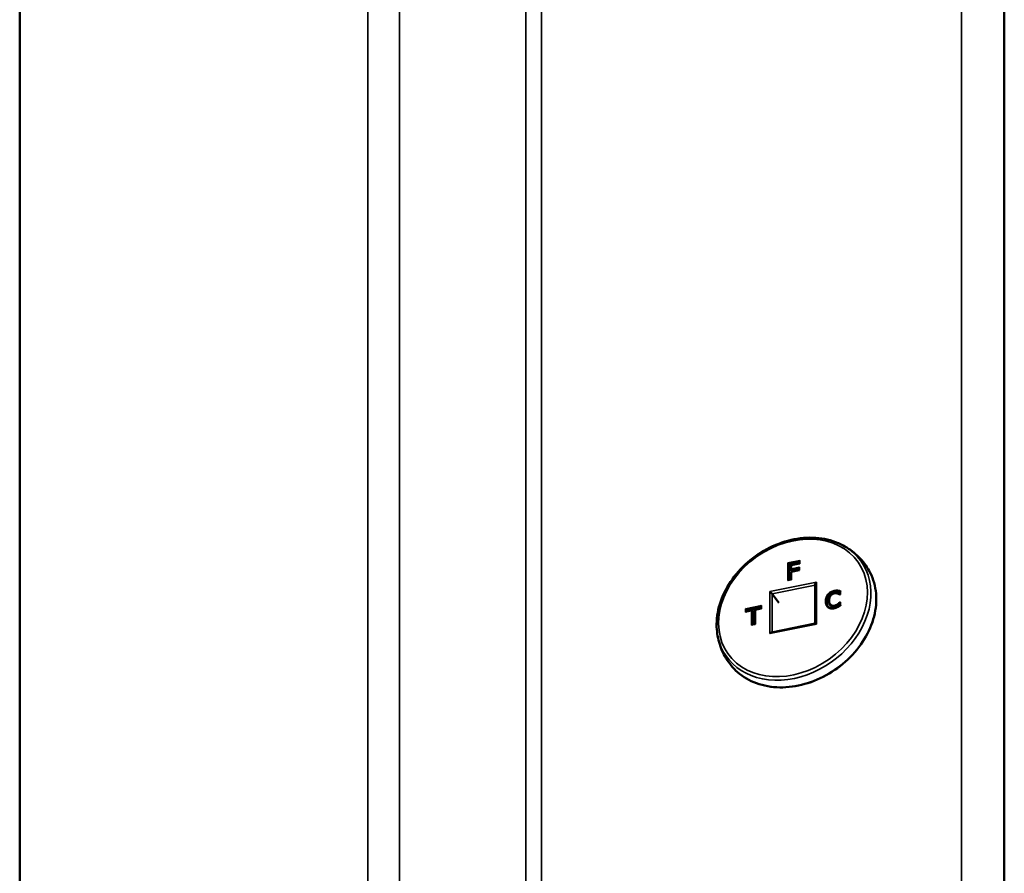
# Model space of a CAD drawing. Units: inches. Extents: x 0.6 to 33.4, y 0.6 to 21.4.
# Drawn here: x 5.4 to 6.2, y 17.6 to 18.2 of the extents above; entities that cross this region are included whole.
import ezdxf

# ---------------------------------------------------------------- set-up
doc = ezdxf.new("R2010")
doc.units = ezdxf.units.IN
doc.header["$LTSCALE"] = 2
doc.header["$MEASUREMENT"] = 0
doc.layers.add('Visible (ANSI)', color=7, linetype='Continuous', lineweight=50)
doc.layers.add('Visible Narrow (ANSI)', color=7, linetype='Continuous', lineweight=35)

msp = doc.modelspace()

# ---------------------------------------------------------------- linework, layer by layer
at = {"layer": 'Visible (ANSI)'}
for p, q in [((6.15019, 20.85837), (6.15019, 16.60775)), ((5.41841, 20.56608), (5.41841, 16.64561)), ((5.99788, 17.84125), (5.99788, 17.83978)), ((5.98992, 17.83949), (5.99023, 17.83906)), ((5.99788, 17.84061), (5.99023, 17.83906)), ((5.99023, 17.83906), (5.99023, 17.82761)), ((5.99166, 17.8385), (5.99166, 17.83517)), ((5.99166, 17.83368), (5.99166, 17.8279)), ((5.99789, 17.83979), (5.99168, 17.83852)), ((5.99763, 17.83491), (5.99168, 17.8337)), ((5.9917, 17.83503), (5.992, 17.8346)), ((5.99762, 17.83574), (5.992, 17.8346)), ((5.99762, 17.83638), (5.99762, 17.83491)), ((5.99168, 17.8279), (5.98972, 17.82751)), ((6.00956, 17.82404), (6.00956, 17.79511)), ((6.02637, 17.8191), (6.02667, 17.81867)), ((6.02811, 17.81888), (6.02811, 17.81692)), ((5.97766, 17.81722), (5.98264, 17.81044)), ((6.02813, 17.81692), (6.02786, 17.81687)), ((5.96283, 17.80496), (5.95835, 17.80405)), ((5.95856, 17.80541), (5.95886, 17.80498)), ((5.96926, 17.8071), (5.95886, 17.80498)), ((5.95886, 17.80498), (5.95886, 17.80415)), ((5.96304, 17.8049), (5.96334, 17.80447)), ((5.96334, 17.80447), (5.96334, 17.79444)), ((5.96478, 17.80534), (5.96478, 17.79473)), ((5.96928, 17.80627), (5.96479, 17.80536)), ((5.96926, 17.80774), (5.96926, 17.80626)), ((6.02061, 17.80899), (6.02091, 17.80856)), ((6.0266, 17.80896), (6.0269, 17.80853)), ((6.02802, 17.81022), (6.02811, 17.81009)), ((6.02811, 17.81038), (6.02811, 17.80845)), ((5.96479, 17.79474), (5.96283, 17.79434)), ((6.0096, 17.79511), (5.97716, 17.78852))]:
    msp.add_line(p, q, dxfattribs=at)
for centre, major_axis, ratio, start_param, end_param in [((5.99845, 17.84171), (0.000507, 0.00062), 0.425326, 1.45228, 2.661709), ((5.98939, 17.83986), (-0.000567, 0.000464), 0.145709, 3.621476, 5.192272), ((5.99223, 17.83562), (-0.000507, -0.00062), 0.425326, 4.593873, 6.164669), ((5.99223, 17.83805), (0.000567, -0.000464), 0.145709, 2.05068, 3.260109), ((5.99223, 17.83323), (0.000567, -0.000464), 0.145709, 2.05068, 3.260109), ((5.99819, 17.83683), (0.000507, 0.00062), 0.425326, 1.45228, 2.661709), ((5.99819, 17.83444), (-0.000567, 0.000464), 0.145709, 5.192272, 6.164669), ((5.99845, 17.83932), (-0.000567, 0.000464), 0.145709, 5.192272, 6.164669), ((5.98939, 17.82686), (-0.000507, -0.00062), 0.425326, 3.621476, 4.593873), ((5.99223, 17.82743), (-0.000567, 0.000464), 0.145709, 5.192272, 6.164669), ((5.97634, 17.81813), (-0.00142, 0.00116), 0.145709, 3.656383, 5.192272), ((6.01099, 17.82517), (0.00127, 0.00155), 0.425326, 1.45228, 2.661709), ((6.02868, 17.81645), (-0.000567, 0.000464), 0.145709, 5.192272, 6.164669), ((5.95802, 17.80579), (-0.000567, 0.000464), 0.145709, 3.621476, 5.192272), ((5.9625, 17.80431), (0.000507, 0.00062), 0.425326, 6.164669, 7.735465), ((5.96535, 17.80489), (0.000567, -0.000464), 0.145709, 2.05068, 3.260109), ((5.96983, 17.80819), (0.000507, 0.00062), 0.425326, 1.45228, 2.661709), ((5.96983, 17.8058), (-0.000567, 0.000464), 0.145709, 5.192272, 6.164669), ((6.02868, 17.81083), (0.000507, 0.00062), 0.425326, 1.45228, 2.661709), ((5.95802, 17.8034), (-0.000507, -0.00062), 0.425326, 3.621476, 4.593873), ((5.9625, 17.79369), (0.000507, 0.00062), 0.425326, 0.479883, 1.45228), ((5.96535, 17.79427), (-0.000567, 0.000464), 0.145709, 5.192272, 6.164669), ((6.01099, 17.79394), (-0.00142, 0.00116), 0.145709, 5.192272, 6.164669), ((5.97634, 17.7869), (-0.00127, -0.00155), 0.425326, 3.621476, 4.593873)]:
    msp.add_ellipse(centre, major_axis=major_axis, ratio=ratio, start_param=start_param, end_param=end_param, dxfattribs=at)
for points, degree, knots in [([(5.93651, 17.79072), (5.93608, 17.79618), (5.93664, 17.80187), (5.93965, 17.81321), (5.94212, 17.81886), (5.94875, 17.82955), (5.9529, 17.83457), (5.96247, 17.84347), (5.96788, 17.84735), (5.97941, 17.85355), (5.98553, 17.85587), (5.99786, 17.85873), (6.00407, 17.85926), (6.01593, 17.85847), (6.02159, 17.85714), (6.02694, 17.85484), (6.02718, 17.85473), (6.02742, 17.85462)], 3, [4.64242, 4.64242, 4.64242, 4.64242, 4.959912, 4.959912, 5.281289, 5.281289, 5.604389, 5.604389, 5.927935, 5.927935, 6.251491, 6.251491, 6.574647, 6.574647, 6.896187, 6.896187, 6.911566, 6.911566, 6.911566, 6.911566]), ([(6.02742, 17.85462), (6.02937, 17.85374), (6.03127, 17.85274), (6.03492, 17.85049), (6.03669, 17.84924), (6.04003, 17.8465), (6.04161, 17.84502), (6.04457, 17.84184), (6.04593, 17.84015), (6.04842, 17.83659), (6.04954, 17.83473), (6.05053, 17.8328)], 3, [0.6283803, 0.6283803, 0.6283803, 0.6283803, 0.7378898, 0.7378898, 0.8473992, 0.8473992, 0.9569087, 0.9569087, 1.0664182, 1.0664182, 1.1759277, 1.1759277, 1.1759277, 1.1759277]), ([(6.05053, 17.8328), (6.05292, 17.82811), (6.05439, 17.8229), (6.05537, 17.81193), (6.05487, 17.80617), (6.05192, 17.79467), (6.04946, 17.78893), (6.04284, 17.77807), (6.03867, 17.77295), (6.02905, 17.76387), (6.0236, 17.7599), (6.01197, 17.75351), (6.00579, 17.75109), (5.99332, 17.74806), (5.98704, 17.74744), (5.975, 17.74809), (5.96926, 17.74934), (5.95891, 17.7536), (5.9543, 17.7566), (5.95006, 17.76073), (5.94964, 17.76116), (5.94923, 17.76159)], 3, [1.175928, 1.175928, 1.175928, 1.175928, 1.491822, 1.491822, 1.810197, 1.810197, 2.131017, 2.131017, 2.452913, 2.452913, 2.775088, 2.775088, 3.097274, 3.097274, 3.419237, 3.419237, 3.740269, 3.740269, 4.059001, 4.059001, 4.094873, 4.094873, 4.094873, 4.094873]), ([(6.02633, 17.81988), (6.02633, 17.81988), (6.02633, 17.81987), (6.02631, 17.81981), (6.02629, 17.81974), (6.02627, 17.81959), (6.02627, 17.81951), (6.02628, 17.81937), (6.02629, 17.8193), (6.02632, 17.81918), (6.02634, 17.81914), (6.02637, 17.8191)], 3, [-0.00003704, -0.00003704, -0.00003704, -0.00003704, 0, 0, 0.002014618, 0.002014618, 0.003999151, 0.003999151, 0.005983593, 0.005983593, 0.007967989, 0.007967989, 0.007967989, 0.007967989]), ([(6.02848, 17.81944), (6.02848, 17.81944), (6.02848, 17.81944), (6.02843, 17.8194), (6.02839, 17.81937), (6.02831, 17.81929), (6.02828, 17.81925), (6.0282, 17.81915), (6.02816, 17.81909), (6.02812, 17.81898), (6.02811, 17.81893), (6.02811, 17.81888)], 3, [-0.000043152, -0.000043152, -0.000043152, -0.000043152, 0, 0, 0.001477659, 0.001477659, 0.002932103, 0.002932103, 0.005070335, 0.005070335, 0.006779067, 0.006779067, 0.006779067, 0.006779067]), ([(6.02101, 17.81585), (6.02085, 17.81563), (6.02066, 17.81535), (6.02039, 17.81482), (6.02029, 17.81455), (6.0201, 17.81403), (6.02003, 17.81376), (6.01992, 17.81324), (6.01989, 17.81297), (6.01984, 17.81246), (6.01983, 17.8122), (6.01983, 17.81195)], 3, [-0.03710934, -0.03710934, -0.03710934, -0.03710934, -0.02968747, -0.02968747, -0.02226561, -0.02226561, -0.01484374, -0.01484374, -0.00742187, -0.00742187, 0, 0, 0, 0]), ([(6.01983, 17.81195), (6.01983, 17.81175), (6.01983, 17.81154), (6.01986, 17.81114), (6.01989, 17.81093), (6.01996, 17.81052), (6.02, 17.81032), (6.02012, 17.80992), (6.0202, 17.80973), (6.02038, 17.80935), (6.02049, 17.80917), (6.02061, 17.80899)], 3, [-0.03726466, -0.03726466, -0.03726466, -0.03726466, -0.03125481, -0.03125481, -0.02524496, -0.02524496, -0.01923511, -0.01923511, -0.01322526, -0.01322526, -0.00721541, -0.00721541, -0.00721541, -0.00721541]), ([(6.0239, 17.81764), (6.02368, 17.8176), (6.02346, 17.81754), (6.02302, 17.81738), (6.02281, 17.81729), (6.0224, 17.81707), (6.0222, 17.81694), (6.02182, 17.81667), (6.02164, 17.81652), (6.02131, 17.8162), (6.02115, 17.81603), (6.02101, 17.81585)], 3, [-0.02744991, -0.02744991, -0.02744991, -0.02744991, -0.02196345, -0.02196345, -0.01647699, -0.01647699, -0.01099053, -0.01099053, -0.00550407, -0.00550407, -0.00001761, -0.00001761, -0.00001761, -0.00001761]), ([(6.0264, 17.81757), (6.02625, 17.81761), (6.02609, 17.81765), (6.02577, 17.81771), (6.0256, 17.81773), (6.02528, 17.81776), (6.0251, 17.81777), (6.02475, 17.81776), (6.02458, 17.81775), (6.02423, 17.8177), (6.02406, 17.81768), (6.0239, 17.81764)], 3, [-0.02208989, -0.02208989, -0.02208989, -0.02208989, -0.01767348, -0.01767348, -0.01325511, -0.01325511, -0.00883674, -0.00883674, -0.00441837, -0.00441837, 0, 0, 0, 0]), ([(6.02791, 17.81688), (6.02783, 17.81692), (6.02775, 17.81697), (6.02758, 17.81707), (6.02748, 17.81712), (6.0273, 17.81722), (6.02718, 17.81728), (6.02696, 17.81738), (6.02685, 17.81742), (6.02663, 17.8175), (6.02652, 17.81754), (6.0264, 17.81757)], 3, [-0.01615475, -0.01615475, -0.01615475, -0.01615475, -0.01336696, -0.01336696, -0.01002522, -0.01002522, -0.00668348, -0.00668348, -0.00334174, -0.00334174, 0, 0, 0, 0]), ([(6.02811, 17.81841), (6.02783, 17.81848), (6.02711, 17.81863), (6.02667, 17.81867)], 2, [-1.618054, -1.618054, -1.618054, -1, 0, 0, 0]), ([(6.0276, 17.81656), (6.0276, 17.81656), (6.0276, 17.81656), (6.02761, 17.8166), (6.02763, 17.81664), (6.02767, 17.8167), (6.02769, 17.81673), (6.02774, 17.8168), (6.02778, 17.81683), (6.02783, 17.81686), (6.02784, 17.81686), (6.02786, 17.81687)], 3, [-0.008280264, -0.008280264, -0.008280264, -0.008280264, -0.008240659, -0.008240659, -0.007038695, -0.007038695, -0.005844057, -0.005844057, -0.003782238, -0.003782238, -0.003076601, -0.003076601, -0.003076601, -0.003076601]), ([(6.01831, 17.81103), (6.01831, 17.80951), (6.0189, 17.80806), (6.01909, 17.80774)], 2, [-2, -2, -2, -1, -0.658918, -0.658918, -0.658918]), ([(6.01965, 17.8072), (6.01958, 17.80725), (6.01954, 17.80729), (6.01944, 17.80738), (6.01939, 17.80743), (6.01929, 17.80752), (6.01924, 17.80757), (6.01915, 17.80768), (6.01911, 17.80773), (6.01902, 17.80784), (6.01898, 17.80789), (6.01894, 17.80795)], 3, [-0.05623055, -0.05623055, -0.05623055, -0.05623055, -0.05354702, -0.05354702, -0.05086349, -0.05086349, -0.04817995, -0.04817995, -0.04549642, -0.04549642, -0.04281289, -0.04281289, -0.04281289, -0.04281289]), ([(6.02387, 17.80653), (6.02355, 17.80646), (6.02322, 17.80642), (6.02258, 17.80637), (6.02227, 17.80636), (6.02166, 17.8064), (6.02137, 17.80645), (6.02081, 17.80658), (6.02055, 17.80668), (6.02007, 17.80691), (6.01985, 17.80705), (6.01965, 17.8072)], 3, [-0.04939811, -0.04939811, -0.04939811, -0.04939811, -0.03951885, -0.03951885, -0.02963958, -0.02963958, -0.01976032, -0.01976032, -0.00988105, -0.00988105, -0.00000179, -0.00000179, -0.00000179, -0.00000179]), ([(6.02628, 17.80737), (6.02612, 17.80729), (6.02596, 17.80722), (6.02565, 17.80707), (6.02549, 17.807), (6.02517, 17.80688), (6.02502, 17.80682), (6.0247, 17.80672), (6.02454, 17.80668), (6.02421, 17.8066), (6.02404, 17.80656), (6.02387, 17.80653)], 3, [-0.0246677, -0.0246677, -0.0246677, -0.0246677, -0.01973416, -0.01973416, -0.01480062, -0.01480062, -0.00986708, -0.00986708, -0.00493354, -0.00493354, 0, 0, 0, 0]), ([(6.02613, 17.80962), (6.02613, 17.80962), (6.02613, 17.80962), (6.02617, 17.80957), (6.02621, 17.80951), (6.02629, 17.80939), (6.02634, 17.80933), (6.02642, 17.80921), (6.02646, 17.80915), (6.02654, 17.80905), (6.02657, 17.809), (6.0266, 17.80896)], 3, [-0.00800503, -0.00800503, -0.00800503, -0.00800503, -0.00796799, -0.00796799, -0.005953357, -0.005953357, -0.00396883, -0.00396883, -0.001984393, -0.001984393, 0, 0, 0, 0]), ([(6.02633, 17.80715), (6.02633, 17.80715), (6.02633, 17.80715), (6.02631, 17.80721), (6.02629, 17.80726), (6.02628, 17.80733), (6.02627, 17.80735), (6.02628, 17.80737), (6.02628, 17.80737), (6.02628, 17.80737)], 3, [-0.00003704, -0.00003704, -0.00003704, -0.00003704, 0, 0, 0.002014584, 0.002014584, 0.00399911, 0.00399911, 0.004643852, 0.004643852, 0.004643852, 0.004643852]), ([(6.02814, 17.80847), (6.02801, 17.80839), (6.02788, 17.80831), (6.02763, 17.80815), (6.02751, 17.80807), (6.02725, 17.80791), (6.02714, 17.80784), (6.0269, 17.8077), (6.02678, 17.80763), (6.02653, 17.8075), (6.02641, 17.80744), (6.02628, 17.80737)], 3, [-0.01970717, -0.01970717, -0.01970717, -0.01970717, -0.01576766, -0.01576766, -0.01182815, -0.01182815, -0.00788865, -0.00788865, -0.00394914, -0.00394914, -0.00000963, -0.00000963, -0.00000963, -0.00000963]), ([(6.02811, 17.80957), (6.02796, 17.80941), (6.02739, 17.80889), (6.0269, 17.80853)], 2, [-1.562655, -1.562655, -1.562655, -1, 0, 0, 0]), ([(6.02759, 17.81094), (6.02759, 17.81094), (6.02759, 17.81094), (6.02761, 17.81091), (6.02763, 17.81087), (6.02767, 17.8108), (6.02769, 17.81076), (6.02775, 17.81065), (6.02779, 17.81059), (6.02786, 17.81046), (6.0279, 17.8104), (6.02796, 17.8103), (6.02799, 17.81025), (6.02802, 17.81022)], 3, [-0.000040086, -0.000040086, -0.000040086, -0.000040086, 0, 0, 0.001234075, 0.001234075, 0.002459408, 0.002459408, 0.004535903, 0.004535903, 0.006455796, 0.006455796, 0.008302711, 0.008302711, 0.008302711, 0.008302711]), ([(6.02848, 17.80842), (6.02848, 17.80842), (6.02848, 17.80842), (6.02843, 17.80844), (6.02839, 17.80845), (6.02831, 17.80847), (6.02827, 17.80848), (6.0282, 17.80848), (6.02816, 17.80848), (6.02814, 17.80847), (6.02814, 17.80847), (6.02814, 17.80847)], 3, [-0.008732623, -0.008732623, -0.008732623, -0.008732623, -0.008688916, -0.008688916, -0.007155086, -0.007155086, -0.005649062, -0.005649062, -0.003510569, -0.003510569, -0.003459423, -0.003459423, -0.003459423, -0.003459423]), ([(5.94923, 17.76159), (5.94774, 17.76317), (5.94637, 17.76486), (5.94386, 17.7684), (5.94274, 17.77026), (5.94075, 17.77412), (5.93989, 17.77611), (5.93845, 17.78018), (5.93787, 17.78226), (5.93698, 17.78647), (5.93668, 17.78859), (5.93651, 17.79072)], 3, [4.0948725, 4.0948725, 4.0948725, 4.0948725, 4.204382, 4.204382, 4.3138915, 4.3138915, 4.423401, 4.423401, 4.5329105, 4.5329105, 4.64242, 4.64242, 4.64242, 4.64242])]:
    msp.add_open_spline(points, degree=degree, knots=knots, dxfattribs=at)
for points, degree in [([(6.01998, 17.81596), (6.01917, 17.81496), (6.01831, 17.81255), (6.01831, 17.81103)], 2), ([(6.02432, 17.8185), (6.02297, 17.81823), (6.02078, 17.81693), (6.01998, 17.81596)], 2), ([(6.02101, 17.81585), (6.02101, 17.81585), (6.02101, 17.81585), (6.02101, 17.81585)], 3), ([(6.02667, 17.81867), (6.02618, 17.8187), (6.025, 17.81864), (6.02432, 17.8185)], 2), ([(6.01965, 17.8072), (6.01965, 17.8072), (6.01965, 17.8072), (6.01965, 17.8072)], 3), ([(6.0214, 17.80802), (6.02113, 17.80825), (6.02091, 17.80856)], 2), ([(6.02431, 17.80741), (6.02347, 17.80724), (6.02196, 17.80754), (6.0214, 17.80802)], 2), ([(6.0269, 17.80853), (6.02639, 17.80818), (6.02508, 17.80757), (6.02431, 17.80741)], 2)]:
    msp.add_open_spline(points, degree=degree, dxfattribs=at)
at = {"layer": 'Visible Narrow (ANSI)'}
for p, q in [((6.11848, 20.84912), (6.11848, 16.61954)), ((5.80632, 20.74219), (5.80632, 16.5561)), ((5.79453, 20.73757), (5.79453, 16.55896)), ((5.70069, 20.6992), (5.70069, 16.69246)), ((5.67712, 20.68912), (5.67712, 16.69818)), ((5.99825, 17.84199), (5.98919, 17.84015)), ((5.98992, 17.83949), (5.99788, 17.84111)), ((5.99825, 17.8396), (5.99825, 17.84199)), ((5.98919, 17.84015), (5.98919, 17.82714)), ((5.98992, 17.82755), (5.98992, 17.83949)), ((5.9917, 17.83503), (5.99762, 17.83623)), ((5.99203, 17.83834), (5.99825, 17.8396)), ((5.99203, 17.83591), (5.99203, 17.83834)), ((5.99799, 17.83712), (5.99203, 17.83591)), ((5.99203, 17.83352), (5.99799, 17.83473)), ((5.99203, 17.82772), (5.99203, 17.83352)), ((5.99799, 17.83473), (5.99799, 17.83712)), ((5.98919, 17.82714), (5.99203, 17.82772)), ((6.01049, 17.82589), (5.97583, 17.81885)), ((5.97583, 17.81885), (5.97583, 17.78761)), ((5.97766, 17.81722), (6.00956, 17.82371)), ((6.01049, 17.79466), (6.01049, 17.82589)), ((6.02402, 17.81893), (6.02432, 17.8185)), ((6.02848, 17.81674), (6.02848, 17.81944)), ((5.97766, 17.78862), (5.97766, 17.81722)), ((6.01968, 17.81639), (6.01998, 17.81596)), ((6.0276, 17.81656), (6.02848, 17.81674)), ((5.96963, 17.80847), (5.95782, 17.80607)), ((5.95782, 17.80607), (5.95782, 17.80368)), ((5.95782, 17.80368), (5.9623, 17.8046)), ((5.95856, 17.80541), (5.96926, 17.80759)), ((5.95856, 17.80409), (5.95856, 17.80541)), ((5.9623, 17.8046), (5.9623, 17.79398)), ((5.96304, 17.79438), (5.96304, 17.8049)), ((5.96515, 17.80517), (5.96963, 17.80609)), ((5.96515, 17.79455), (5.96515, 17.80517)), ((5.96963, 17.80609), (5.96963, 17.80847)), ((6.01801, 17.81146), (6.01831, 17.81103)), ((6.0211, 17.80845), (6.0214, 17.80802)), ((6.02401, 17.80784), (6.02431, 17.80741)), ((6.02848, 17.81112), (6.02759, 17.81094)), ((6.02802, 17.81022), (6.02811, 17.81024)), ((6.02848, 17.80842), (6.02848, 17.81112)), ((5.9623, 17.79398), (5.96515, 17.79455)), ((5.97583, 17.78761), (6.01049, 17.79466))]:
    msp.add_line(p, q, dxfattribs=at)
msp.add_ellipse((5.99316, 17.80675), major_axis=(0.04837, 0.034), ratio=0.788675, dxfattribs=at)
for centre, major_axis, ratio, start_param, end_param in [((5.99372, 17.80596), (-0.05015, -0.03525), 0.788675, 5.846962, 9.861001), ((5.99674, 17.80166), (0.05097, 0.03582), 0.788675, 3.252917, 6.171861), ((6.02402, 17.81941), (-0.000114, 0.00056), 0.298091, 0.972396, 2.543193), ((6.01748, 17.81136), (0.000571, 0), 0.537711, 0.361367, 1.932163), ((6.0204, 17.81195), (-0.000571, 0), 0.537711, 5.073756, 6.283185), ((6.02401, 17.81708), (-0.000114, 0.00056), 0.298091, 0, 0.972396), ((6.02624, 17.81702), (0.000161, 0.000548), 0.520582, 0, 1.177656), ((6.02399, 17.80597), (-0.000114, 0.00056), 0.298091, 0, 0.972396), ((6.02401, 17.80832), (-0.000114, 0.00056), 0.298091, 0.972396, 2.543193)]:
    msp.add_ellipse(centre, major_axis=major_axis, ratio=ratio, start_param=start_param, end_param=end_param, dxfattribs=at)
for points, knots in [([(6.02382, 17.8197), (6.02338, 17.81961), (6.02293, 17.81949), (6.02206, 17.81917), (6.02163, 17.81897), (6.02122, 17.81873), (6.02081, 17.8185), (6.02042, 17.81822), (6.0197, 17.81761), (6.01937, 17.81727), (6.01908, 17.81692), (6.01908, 17.81692), (6.01908, 17.81692), (6.01908, 17.81692)], [0, 0, 0, 0, 0.01256006, 0.01256006, 0.02512011, 0.02512011, 0.02512011, 0.03768017, 0.03768017, 0.05024022, 0.05024022, 0.05024022, 0.05025332, 0.05025332, 0.05025332, 0.05025332]), ([(6.01968, 17.81639), (6.01995, 17.81672), (6.02025, 17.81702), (6.0209, 17.81758), (6.02126, 17.81783), (6.02163, 17.81804), (6.022, 17.81826), (6.02239, 17.81844), (6.02319, 17.81873), (6.02361, 17.81885), (6.02402, 17.81893)], [-0.05024022, -0.05024022, -0.05024022, -0.05024022, -0.03768017, -0.03768017, -0.02512011, -0.02512011, -0.02512011, -0.01256006, -0.01256006, 0, 0, 0, 0]), ([(6.02633, 17.81988), (6.02633, 17.81988), (6.02633, 17.81988), (6.02632, 17.81988), (6.02595, 17.8199), (6.02556, 17.8199), (6.02517, 17.81988), (6.02472, 17.81986), (6.02427, 17.81979), (6.02382, 17.8197)], [-0.00004773, -0.00004773, -0.00004773, -0.00004773, 0, 0, 0, 0.01127955, 0.01127955, 0.01127955, 0.02413561, 0.02413561, 0.02413561, 0.02413561]), ([(6.02402, 17.81893), (6.02445, 17.81902), (6.02487, 17.81908), (6.02528, 17.8191), (6.02565, 17.81912), (6.02602, 17.81912), (6.02637, 17.8191)], [-0.02413561, -0.02413561, -0.02413561, -0.02413561, -0.01127955, -0.01127955, -0.01127955, 0, 0, 0, 0]), ([(6.02848, 17.81944), (6.02839, 17.81947), (6.02829, 17.81949), (6.0282, 17.81952), (6.02805, 17.81956), (6.0279, 17.8196), (6.02759, 17.81967), (6.02744, 17.81971), (6.02728, 17.81974), (6.02713, 17.81977), (6.02697, 17.8198), (6.02666, 17.81984), (6.0265, 17.81986), (6.02633, 17.81988), (6.02633, 17.81988), (6.02633, 17.81988), (6.02633, 17.81988)], [-0.00303927, -0.00303927, -0.00303927, -0.00303927, 0, 0, 0, 0.00483907, 0.00483907, 0.00967813, 0.00967813, 0.00967813, 0.0145172, 0.0145172, 0.01935627, 0.01935627, 0.01935627, 0.019404, 0.019404, 0.019404, 0.019404]), ([(6.02637, 17.8191), (6.02652, 17.81908), (6.02667, 17.81907), (6.02697, 17.81902), (6.02712, 17.819), (6.02727, 17.81897), (6.02742, 17.81894), (6.02756, 17.8189), (6.02784, 17.81884), (6.02798, 17.8188), (6.02811, 17.81877)], [-0.01935627, -0.01935627, -0.01935627, -0.01935627, -0.0145172, -0.0145172, -0.00967813, -0.00967813, -0.00967813, -0.00483907, -0.00483907, -0.0004128, -0.0004128, -0.0004128, -0.0004128]), ([(6.01908, 17.81692), (6.01908, 17.81692), (6.01908, 17.81692), (6.01908, 17.81692), (6.01848, 17.81618), (6.01802, 17.81536), (6.01773, 17.81453), (6.01739, 17.81357), (6.01727, 17.81258), (6.01727, 17.81164)], [-0.0000131, -0.0000131, -0.0000131, -0.0000131, 0, 0, 0, 0.02572623, 0.02572623, 0.02572623, 0.05548246, 0.05548246, 0.05548246, 0.05548246]), ([(6.01727, 17.81164), (6.01727, 17.8112), (6.0173, 17.81076), (6.01743, 17.80989), (6.01753, 17.80947), (6.01767, 17.80908), (6.01781, 17.80868), (6.018, 17.8083), (6.01847, 17.80761), (6.01876, 17.8073), (6.01909, 17.80704)], [0, 0, 0, 0, 0.01405764, 0.01405764, 0.02811528, 0.02811528, 0.02811528, 0.04217291, 0.04217291, 0.05621483, 0.05621483, 0.05621483, 0.05621483]), ([(6.01801, 17.81146), (6.01801, 17.81237), (6.01813, 17.8133), (6.01844, 17.81419), (6.01871, 17.81496), (6.01913, 17.81572), (6.01968, 17.81639)], [-0.05548246, -0.05548246, -0.05548246, -0.05548246, -0.02572623, -0.02572623, -0.02572623, 0, 0, 0, 0]), ([(6.01968, 17.81639), (6.01965, 17.81643), (6.01962, 17.81647), (6.01953, 17.81657), (6.01947, 17.81662), (6.01936, 17.81671), (6.0193, 17.81676), (6.01919, 17.81685), (6.01913, 17.81689), (6.01908, 17.81692)], [0, 0, 0, 0, 0.25, 0.25, 0.5, 0.5, 0.75, 0.75, 1, 1, 1, 1]), ([(6.0202, 17.81224), (6.0202, 17.81253), (6.02021, 17.81283), (6.02028, 17.81343), (6.02034, 17.81373), (6.02042, 17.81403), (6.0205, 17.81433), (6.02061, 17.81464), (6.02089, 17.81523), (6.02106, 17.81552), (6.02126, 17.81578)], [0, 0, 0, 0, 0.00927734, 0.00927734, 0.01855467, 0.01855467, 0.01855467, 0.02783201, 0.02783201, 0.0370655, 0.0370655, 0.0370655, 0.0370655]), ([(6.0213, 17.80913), (6.02094, 17.80945), (6.02068, 17.80987), (6.0205, 17.81032), (6.02026, 17.8109), (6.0202, 17.81157), (6.0202, 17.81224)], [0.00001655, 0.00001655, 0.00001655, 0.00001655, 0.01618621, 0.01618621, 0.01618621, 0.03726466, 0.03726466, 0.03726466, 0.03726466]), ([(6.02101, 17.81585), (6.02102, 17.81586), (6.02102, 17.81586), (6.02105, 17.81587), (6.02108, 17.81586), (6.02116, 17.81584), (6.02121, 17.81581), (6.02126, 17.81578)], [0.4016221, 0.4016221, 0.4016221, 0.4016221, 0.5, 0.5, 0.75, 0.75, 1, 1, 1, 1]), ([(6.02126, 17.81578), (6.02148, 17.81606), (6.02174, 17.81632), (6.02236, 17.8168), (6.02272, 17.81701), (6.02333, 17.81725), (6.02357, 17.81732), (6.02381, 17.81737)], [0.00004384, 0.00004384, 0.00004384, 0.00004384, 0.0097743, 0.0097743, 0.0206516, 0.0206516, 0.02744991, 0.02744991, 0.02744991, 0.02744991]), ([(6.02381, 17.81737), (6.02422, 17.81745), (6.02464, 17.8175), (6.02504, 17.81748), (6.02538, 17.81746), (6.02572, 17.8174), (6.02604, 17.81731)], [0, 0, 0, 0, 0.0117687, 0.0117687, 0.0117687, 0.02209185, 0.02209185, 0.02209185, 0.02209185]), ([(6.02604, 17.81731), (6.02617, 17.81727), (6.0263, 17.81723), (6.02654, 17.81714), (6.02666, 17.81709), (6.02678, 17.81703), (6.02689, 17.81697), (6.027, 17.81691), (6.02723, 17.81678), (6.02734, 17.81672), (6.02744, 17.81665), (6.0275, 17.81662), (6.02755, 17.81659), (6.0276, 17.81656)], [0, 0, 0, 0, 0.00416249, 0.00416249, 0.00832498, 0.00832498, 0.00832498, 0.01248746, 0.01248746, 0.01664995, 0.01664995, 0.01664995, 0.01861391, 0.01861391, 0.01861391, 0.01861391]), ([(6.01894, 17.80795), (6.01893, 17.80796), (6.01892, 17.80798), (6.01869, 17.80831), (6.01852, 17.80866), (6.01838, 17.80903), (6.01825, 17.8094), (6.01816, 17.8098), (6.01804, 17.81061), (6.01801, 17.81104), (6.01801, 17.81146)], [-0.04281289, -0.04281289, -0.04281289, -0.04281289, -0.04217291, -0.04217291, -0.02811528, -0.02811528, -0.02811528, -0.01405764, -0.01405764, 0, 0, 0, 0]), ([(6.01965, 17.8072), (6.01963, 17.80722), (6.01961, 17.80723), (6.01954, 17.80725), (6.01949, 17.80725), (6.01938, 17.80723), (6.01932, 17.80721), (6.0192, 17.80714), (6.01915, 17.80709), (6.01909, 17.80704)], [0.116766, 0.116766, 0.116766, 0.116766, 0.25, 0.25, 0.5, 0.5, 0.75, 0.75, 1, 1, 1, 1]), ([(6.01909, 17.80704), (6.01967, 17.80659), (6.0204, 17.80628), (6.02119, 17.80616), (6.02201, 17.80603), (6.02291, 17.80608), (6.02379, 17.80626)], [0.00001572, 0.00001572, 0.00001572, 0.00001572, 0.02430697, 0.02430697, 0.02430697, 0.04939811, 0.04939811, 0.04939811, 0.04939811]), ([(6.0211, 17.80845), (6.02107, 17.80849), (6.02105, 17.80854), (6.02105, 17.80865), (6.02105, 17.80871), (6.02109, 17.80883), (6.02112, 17.8089), (6.0212, 17.80902), (6.02125, 17.80908), (6.0213, 17.80913)], [0, 0, 0, 0, 0.25, 0.25, 0.5, 0.5, 0.75, 0.75, 1, 1, 1, 1]), ([(6.0211, 17.80845), (6.0213, 17.80827), (6.02154, 17.80812), (6.022, 17.80792), (6.0222, 17.80786), (6.02241, 17.80782), (6.02266, 17.80777), (6.02292, 17.80775), (6.02346, 17.80775), (6.02374, 17.80779), (6.02401, 17.80784)], [-0.02688739, -0.02688739, -0.02688739, -0.02688739, -0.01894948, -0.01894948, -0.01344369, -0.01344369, -0.01344369, -0.00672185, -0.00672185, 0, 0, 0, 0]), ([(6.02381, 17.80861), (6.02357, 17.80856), (6.02333, 17.80854), (6.02287, 17.80853), (6.02264, 17.80855), (6.02243, 17.80859), (6.02225, 17.80863), (6.02208, 17.80868), (6.02169, 17.80885), (6.02148, 17.80898), (6.0213, 17.80913)], [0, 0, 0, 0, 0.00672185, 0.00672185, 0.01344369, 0.01344369, 0.01344369, 0.01894948, 0.01894948, 0.02687083, 0.02687083, 0.02687083, 0.02687083]), ([(6.02379, 17.80626), (6.024, 17.8063), (6.02422, 17.80635), (6.02465, 17.80646), (6.02487, 17.80652), (6.02508, 17.8066), (6.0253, 17.80668), (6.02551, 17.80676), (6.02592, 17.80695), (6.02613, 17.80705), (6.02633, 17.80715)], [0, 0, 0, 0, 0.00616933, 0.00616933, 0.01233866, 0.01233866, 0.01233866, 0.018508, 0.018508, 0.0246323, 0.0246323, 0.0246323, 0.0246323]), ([(6.02613, 17.80962), (6.0258, 17.80939), (6.02545, 17.80919), (6.02508, 17.80902), (6.02467, 17.80883), (6.02424, 17.8087), (6.02381, 17.80861)], [0.00004655, 0.00004655, 0.00004655, 0.00004655, 0.01080101, 0.01080101, 0.01080101, 0.02302835, 0.02302835, 0.02302835, 0.02302835]), ([(6.02401, 17.80784), (6.02448, 17.80794), (6.02496, 17.80808), (6.02543, 17.8083), (6.02583, 17.80848), (6.02622, 17.8087), (6.0266, 17.80896)], [-0.02302835, -0.02302835, -0.02302835, -0.02302835, -0.01080101, -0.01080101, -0.01080101, 0, 0, 0, 0]), ([(6.02759, 17.81094), (6.02754, 17.81088), (6.02749, 17.81083), (6.02744, 17.81077), (6.02734, 17.81066), (6.02724, 17.81056), (6.02703, 17.81036), (6.02692, 17.81026), (6.02681, 17.81016), (6.02671, 17.81006), (6.02659, 17.80997), (6.02637, 17.80979), (6.02625, 17.8097), (6.02613, 17.80962)], [-0.0021042, -0.0021042, -0.0021042, -0.0021042, 0, 0, 0, 0.00390114, 0.00390114, 0.00780228, 0.00780228, 0.00780228, 0.01170343, 0.01170343, 0.01555648, 0.01555648, 0.01555648, 0.01555648]), ([(6.02633, 17.80715), (6.02649, 17.80723), (6.02665, 17.80731), (6.02696, 17.80747), (6.02711, 17.80756), (6.02727, 17.80766), (6.02742, 17.80775), (6.02757, 17.80785), (6.02787, 17.80804), (6.02802, 17.80813), (6.02817, 17.80823), (6.02827, 17.80829), (6.02838, 17.80836), (6.02848, 17.80842)], [0.00004514, 0.00004514, 0.00004514, 0.00004514, 0.004756, 0.004756, 0.00951199, 0.00951199, 0.00951199, 0.01426799, 0.01426799, 0.01902398, 0.01902398, 0.01902398, 0.0222688, 0.0222688, 0.0222688, 0.0222688]), ([(6.0266, 17.80896), (6.02672, 17.80905), (6.02685, 17.80915), (6.0271, 17.80935), (6.02722, 17.80945), (6.02734, 17.80956), (6.02746, 17.80966), (6.02757, 17.80977), (6.02779, 17.80998), (6.0279, 17.81009), (6.02802, 17.81022)], [-0.01560457, -0.01560457, -0.01560457, -0.01560457, -0.01170343, -0.01170343, -0.00780228, -0.00780228, -0.00780228, -0.00390114, -0.00390114, 0, 0, 0, 0])]:
    msp.add_open_spline(points, degree=3, knots=knots, dxfattribs=at)
msp.add_open_spline([(6.02061, 17.80899), (6.02075, 17.8088), (6.02091, 17.80861), (6.0211, 17.80845)], degree=3, dxfattribs=at)

doc.saveas('drawing.dxf')
